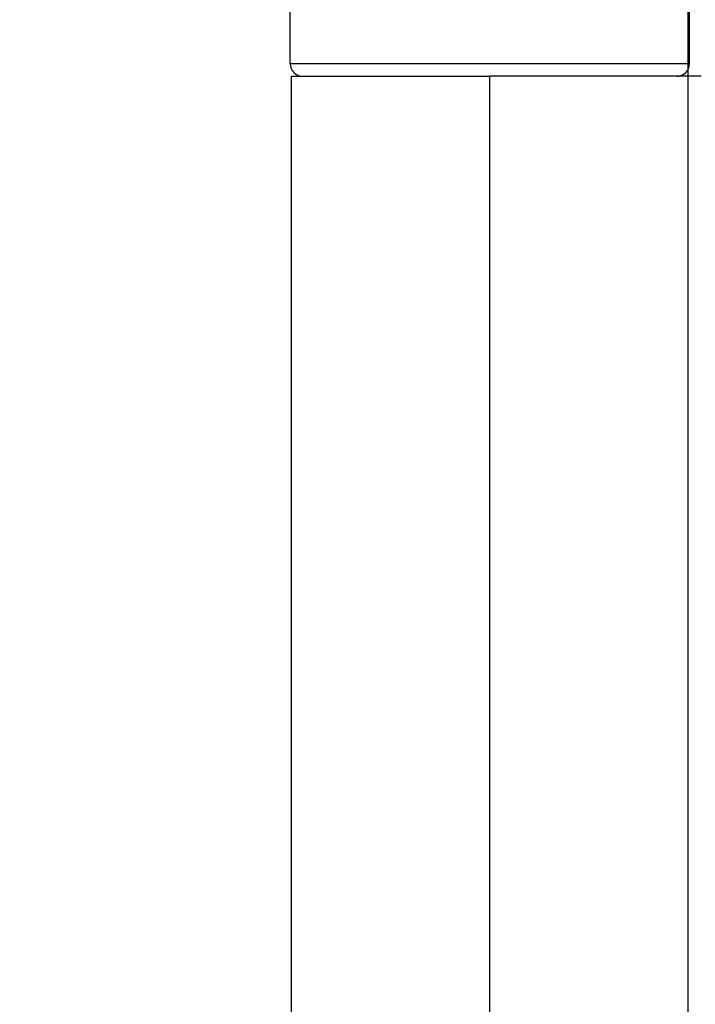
# Model space of a CAD drawing. Units: millimetres. Extents: x 7931 to 11827, y -2405 to 998.
# Drawn here: x 8029 to 8055, y 659 to 697 of the extents above; entities that cross this region are included whole.
import ezdxf

# ---------------------------------------------------------------- set-up
doc = ezdxf.new("R2010")
doc.units = ezdxf.units.MM
doc.linetypes.add('HIDDEN', pattern=[9.525, 6.35, -3.175])
for name, color, linetype in [('Dims', 7, 'Continuous'), ('Door', 4, 'Continuous'), ('Gear', 7, 'Continuous')]:
    doc.layers.add(name, color=color, linetype=linetype)
doc.styles.get("Standard").update_dxf_attribs({"font": 'tahoma.ttf'})
doc.dimstyles.get("Standard").update_dxf_attribs({"dimtxt": 3, "dimasz": 3, "dimexe": 3, "dimexo": 1.5, "dimgap": 1, "dimtad": 1, "dimdec": 0, "dimlfac": 2, "dimzin": 0, "dimdsep": 46, "dimtxsty": 'Standard', "dimcen": 0.09, "dimadec": 0, "dimazin": 0, "dimtfac": 1, "dimtdec": 0, "dimtofl": 0, "dimtmove": 0, "dimatfit": 3, "dimfxl": 1, "dimtolj": 1, "dimtzin": 0, "dimarcsym": 0})

# ---------------------------------------------------------------- blocks, each defined once
blk = doc.blocks.new('SF7 Offset hinge Handle Set End 1')
at = {"color": 212, "ltscale": 0.5}
for p, q in [((-20.525, 124.25), (-20.525, 126.25)), ((-12.725, 124.25), (-12.725, 126.25)), ((-20.525, 124.25), (-12.725, 124.25)), ((-20.5, 124), (-16.625, 124)), ((-20.5, 101), (-20.5, 124)), ((-12.5, 124), (-16.625, 124)), ((-16.625, 101), (-16.625, 124))]:
    blk.add_line(p, q, dxfattribs=at)
for centre, start, end in [((-20.275, 124.25), 180, 270), ((-12.975, 124.25), 270, 0)]:
    blk.add_arc(centre, 0.25, start, end, dxfattribs=at)
blk = doc.blocks.new('*D46')
at = {"layer": 'Defpoints', "color": 0, "transparency": 16777216}
for p in [(8059.868, 821.929), (7956.769, 70.929), (8059.868, 70.929)]:
    blk.add_point(p, dxfattribs=at)
at = {"layer": 'Dims', "color": 0, "lineweight": -2, "transparency": 16777216}
for p, q in [((8058.368, 821.929), (7953.769, 821.929)), ((7956.769, 809.929), (7956.769, 485.685)), ((7956.769, 485.685), (7964.269, 480.685)), ((7964.269, 480.685), (7949.269, 475.685)), ((7949.269, 475.685), (7956.769, 470.685)), ((7956.769, 470.685), (7956.769, 82.929)), ((8058.368, 70.929), (7953.769, 70.929))]:
    blk.add_line(p, q, dxfattribs=at)
at = {"layer": 'Dims', "color": 0, "transparency": 16777216}
for points in [[(7954.769, 809.929), (7958.769, 809.929), (7956.769, 821.929)], [(7954.769, 82.929), (7958.769, 82.929), (7956.769, 70.929)]]:
    blk.add_solid(points, dxfattribs=at)
at = {"layer": 'Dims', "color": 0, "transparency": 16777216, "insert": (7946.56, 437.925), "char_height": 10, "attachment_point": 5, "rotation": 90}
blk.add_mtext('\\A1;3300 MAX.', dxfattribs=at)

msp = doc.modelspace()

# ---------------------------------------------------------------- linework, layer by layer
at = {"layer": 'Door'}
msp.add_line((8054.868, 70.929), (8054.868, 821.929), dxfattribs=at)

# ---------------------------------------------------------------- block references
at = {"layer": 'Gear', "color": 212, "linetype": 'HIDDEN', "xscale": 2, "yscale": 2, "zscale": 2}
msp.add_blockref('SF7 Offset hinge Handle Set End 1', (8080.368, 446.929), dxfattribs=at)

# ---------------------------------------------------------------- dimensions: what is measured, and where the dimension line sits
at = {"layer": 'Dims'}
dim = msp.add_linear_dim(base=(7956.769, 70.929), p1=(8059.868, 821.929), p2=(8059.868, 70.929), angle=90, text='3300 MAX.', dimstyle='Standard', override={"dimtxt": 10, "dimasz": 12, "dimgap": 5}, dxfattribs=at)
dim.commit()
dim.dimension.update_dxf_attribs({"geometry": '*D46', "text_midpoint": (7956.769, 437.925), "dimtype": 160})

doc.saveas('drawing.dxf')
